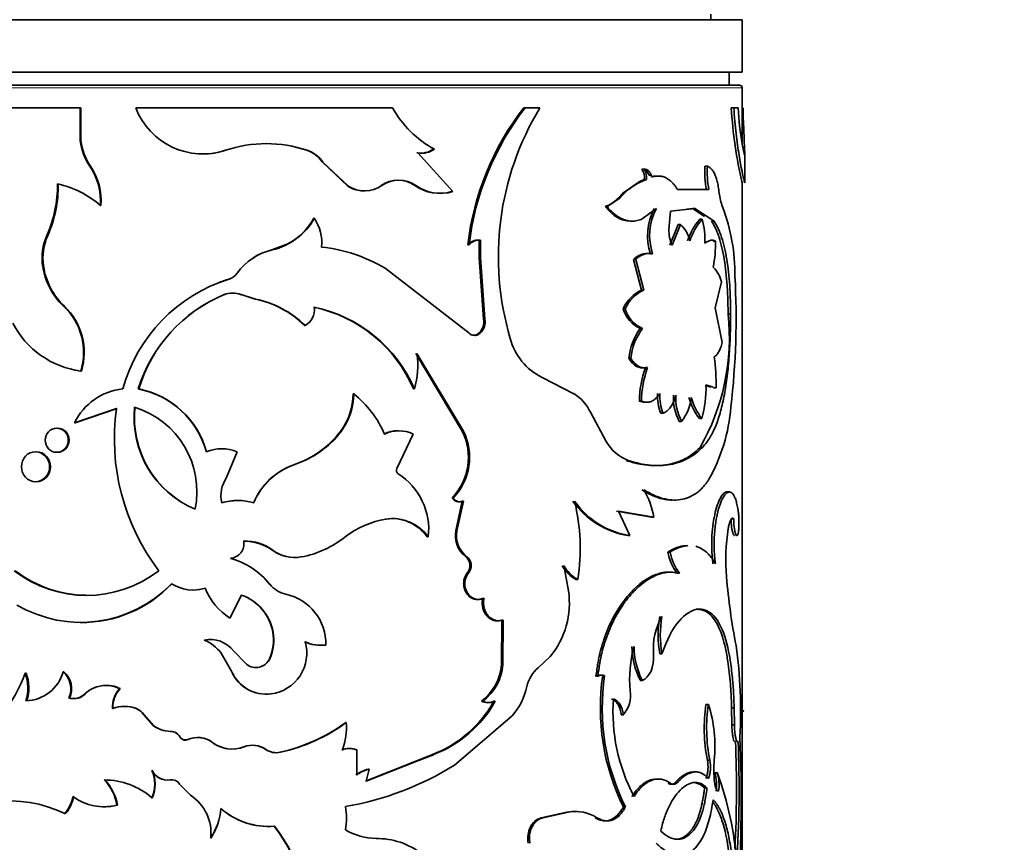
# Model space of a CAD drawing. Units: millimetres. Extents: x 0 to 1500, y 0 to 1216.
# Drawn here: x 927 to 965, y 936 to 967 of the extents above; entities that cross this region are included whole.
import ezdxf
from ezdxf import colors
from ezdxf.entities.mleader import LeaderData, LeaderLine
from ezdxf.math import Vec2, Vec3

# ---------------------------------------------------------------- set-up
doc = ezdxf.new("R2010")
doc.units = ezdxf.units.MM
doc.layers.add('DV4_Défaut', color=7, linetype='Continuous')
doc.layers.add('Défaut', color=7, linetype='Continuous')

# ---------------------------------------------------------------- blocks, each defined once
blk = doc.blocks.new('_DOT')
at = {"color": 0}
blk.add_line((0, 0), (-1, 0), dxfattribs=at)
at = {"color": 0, "const_width": 0.333}
blk.add_lwpolyline([(-0.1665, 0, 1), (0.1665, 0, 1)], format="xyb", close=True, dxfattribs=at)
blk = doc.blocks.new('SE3')
at = {"layer": 'DV4_Défaut', "color": 7, "linetype": 'Continuous', "lineweight": 35}
for p, q in [((953.576, 966.954), (953.576, 967.161)), ((954.776, 966.954), (914.776, 966.954)), ((954.776, 964.954), (954.776, 966.954)), ((954.776, 964.954), (914.776, 964.954)), ((954.276, 964.454), (954.276, 964.954)), ((914.876, 964.454), (954.676, 964.454)), ((954.776, 962.29), (954.776, 964.354)), ((929.527, 963.593), (924.279, 963.593)), ((929.553, 963.593), (929.527, 963.593)), ((929.527, 962.335), (929.527, 963.593)), ((929.553, 962.335), (929.553, 963.593)), ((941.444, 963.593), (931.646, 963.593)), ((946.447, 963.593), (946.506, 963.593)), ((947.065, 963.593), (946.506, 963.593)), ((954.359, 963.593), (954.457, 963.593)), ((954.622, 963.593), (954.457, 963.593)), ((954.824, 963.042), (954.85, 962.447)), ((929.553, 962.335), (929.527, 962.335)), ((935.073, 961.974), (935.075, 961.974)), ((938.165, 961.974), (938.182, 961.974)), ((943.004, 962.015), (943.045, 962.015)), ((954.872, 961.79), (954.781, 962.211)), ((938.766, 961.524), (938.786, 961.524)), ((938.766, 961.524), (939.73, 960.607)), ((938.786, 961.524), (939.754, 960.607)), ((942.37, 961.87), (942.408, 961.87)), ((943.738, 960.397), (942.408, 961.87)), ((954.876, 960.729), (954.876, 961.809)), ((929.918, 961.364), (929.894, 961.364)), ((950.955, 961.253), (951.036, 961.253)), ((953.36, 961.364), (953.453, 961.364)), ((950.846, 960.773), (950.225, 960.338)), ((951.041, 960.852), (950.846, 960.773)), ((951.041, 960.852), (951.122, 960.852)), ((951.225, 961.021), (951.307, 961.021)), ((951.298, 960.966), (951.38, 960.966)), ((954.776, 960.727), (954.776, 960.78)), ((939.73, 960.607), (939.754, 960.607)), ((942.293, 960.625), (942.331, 960.625)), ((943.693, 960.397), (943.738, 960.397)), ((953.511, 960.477), (952.309, 960.477)), ((954.776, 933.152), (954.776, 960.721)), ((950.112, 960.145), (949.623, 959.825)), ((950.225, 960.338), (950.029, 960.138)), ((930.318, 959.868), (930.295, 959.868)), ((949.549, 959.825), (949.623, 959.825)), ((950.926, 959.334), (951.505, 959.75)), ((951.981, 958.951), (952.044, 959.646)), ((952.044, 959.646), (952.968, 959.745)), ((952.671, 959.723), (952.877, 959.745)), ((952.877, 959.745), (952.968, 959.745)), ((952.877, 959.745), (953.339, 959.442)), ((952.968, 959.745), (953.704, 959.264)), ((938.438, 959.381), (938.456, 959.381)), ((953.16, 959.34), (953.252, 959.34)), ((953.61, 959.264), (953.704, 959.264)), ((952.338, 959.141), (952.015, 958.351)), ((952.426, 959.141), (952.102, 958.351)), ((952.338, 959.141), (952.426, 959.141)), ((928.286, 958.725), (928.254, 958.725)), ((944.746, 958.546), (944.747, 957.877)), ((944.796, 958.546), (944.797, 957.877)), ((953.666, 958.507), (953.761, 958.507)), ((937.448, 958.4), (936.839, 958.171)), ((944.313, 958.362), (944.361, 958.362)), ((944.747, 957.877), (944.797, 957.877)), ((944.747, 957.877), (944.913, 955.529)), ((944.797, 957.877), (944.963, 955.529)), ((950.637, 957.8), (950.716, 957.8)), ((950.637, 957.8), (950.941, 956.639)), ((950.716, 957.8), (951.022, 956.639)), ((951.277, 958.016), (951.36, 958.016)), ((928.127, 957.559), (928.094, 957.559)), ((944.348, 955.006), (941.154, 957.469)), ((935.202, 957.059), (935.204, 957.059)), ((950.941, 956.639), (951.022, 956.639)), ((953.744, 955.966), (953.99, 956.949)), ((935.019, 956.464), (935.02, 956.464)), ((935.66, 956.464), (935.664, 956.464)), ((936.206, 956.295), (935.66, 956.464)), ((936.213, 956.295), (935.664, 956.464)), ((936.206, 956.295), (936.213, 956.295)), ((928.921, 956.023), (928.892, 956.023)), ((950.234, 955.925), (950.311, 955.925)), ((954.017, 954.635), (953.744, 955.966)), ((944.913, 955.529), (944.963, 955.529)), ((954.239, 955.715), (954.336, 955.715)), ((938.089, 955.289), (938.106, 955.289)), ((950.889, 955.173), (950.97, 955.173)), ((944.747, 955.006), (944.797, 955.006)), ((944.101, 951.253), (942.33, 954.213)), ((944.148, 951.253), (942.368, 954.213)), ((950.451, 954.035), (950.529, 954.035)), ((951.088, 953.685), (951.169, 953.685)), ((929.572, 953.548), (929.546, 953.548)), ((948.361, 952.686), (947.143, 953.306)), ((931.758, 952.867), (931.743, 952.867)), ((942.239, 952.867), (942.276, 952.867)), ((953.395, 952.994), (953.582, 952.941)), ((953.396, 953.019), (953.675, 952.941)), ((953.685, 952.913), (953.779, 952.913)), ((939.933, 952.681), (939.959, 952.681)), ((929.308, 951.579), (930.913, 952.118)), ((929.335, 951.579), (930.932, 952.118)), ((950.854, 952.405), (950.935, 952.405)), ((949.594, 950.864), (948.987, 951.975)), ((951.67, 951.937), (951.755, 951.937)), ((953.143, 951.738), (953.235, 951.738)), ((929.335, 951.579), (929.308, 951.579)), ((952.379, 951.631), (952.467, 951.631)), ((939.454, 951.246), (939.477, 951.246)), ((942.233, 951.144), (941.605, 949.834)), ((944.101, 951.253), (944.148, 951.253)), ((953.171, 950.638), (953.263, 950.638)), ((935.515, 950.468), (935.106, 949.483)), ((937.698, 949.983), (937.712, 949.983)), ((950.351, 950.138), (950.428, 950.138)), ((954.192, 948.94), (954.289, 948.94)), ((943.71, 948.704), (943.755, 948.704)), ((943.852, 947.457), (944.102, 948.581)), ((943.898, 947.457), (944.148, 948.581)), ((944.102, 948.581), (944.148, 948.581)), ((949.979, 948.21), (951.319, 947.973)), ((950.494, 947.275), (950.055, 948.21)), ((950.055, 948.21), (951.402, 947.973)), ((941.167, 947.904), (941.199, 947.904)), ((951.319, 947.973), (951.402, 947.973)), ((954.361, 947.911), (954.459, 947.911)), ((943.852, 947.457), (943.898, 947.457)), ((950.416, 947.275), (950.494, 947.275)), ((942.763, 947.22), (942.803, 947.22)), ((936.875, 946.706), (936.886, 946.706)), ((951.938, 946.643), (952.024, 946.643)), ((937.942, 946.456), (937.958, 946.456)), ((944.231, 946.465), (944.279, 946.465)), ((948.151, 945.163), (947.972, 946.125)), ((944.299, 945.858), (944.346, 945.858)), ((952.3, 945.834), (952.388, 945.834)), ((948.434, 945.6), (948.503, 945.6)), ((934.29, 945.266), (934.288, 945.266)), ((935.676, 945.002), (935.238, 944.12)), ((944.878, 944.873), (944.929, 944.873)), ((953.023, 944.466), (953.114, 944.466)), ((935.235, 944.12), (935.238, 944.12)), ((945.597, 942.348), (945.608, 944.048)), ((945.608, 944.048), (945.662, 944.048)), ((945.651, 942.348), (945.662, 944.048)), ((936.875, 943.59), (936.886, 943.59)), ((934.259, 943.282), (934.257, 943.282)), ((938.092, 943.217), (938.109, 943.217)), ((938.879, 943.098), (938.899, 943.098)), ((934.9, 942.789), (934.9, 942.789)), ((935.316, 942.068), (934.9, 942.789)), ((935.314, 942.068), (934.9, 942.789)), ((935.372, 942.87), (935.872, 942.361)), ((951.633, 942.757), (951.717, 942.757)), ((935.867, 942.361), (935.872, 942.361)), ((936.75, 942.576), (936.759, 942.576)), ((945.597, 942.348), (945.651, 942.348)), ((947, 942.229), (947.453, 942.653)), ((927.462, 942.026), (927.425, 942.026)), ((928.905, 942.076), (928.875, 942.076)), ((935.314, 942.068), (935.316, 942.068)), ((949.201, 941.905), (949.273, 941.905)), ((949.456, 941.935), (949.53, 941.935)), ((950.881, 941.75), (950.962, 941.75)), ((929.725, 941.234), (929.7, 941.234)), ((931.054, 941.432), (931.035, 941.432)), ((936.797, 941.232), (936.807, 941.232)), ((929.12, 941.076), (929.092, 941.076)), ((944.829, 940.954), (944.879, 940.954)), ((945.305, 940.954), (945.358, 940.954)), ((930.776, 940.673), (930.756, 940.673)), ((931.675, 940.673), (931.66, 940.673)), ((953.394, 940.834), (953.487, 940.834)), ((954.376, 940.705), (954.474, 940.705)), ((954.386, 940.048), (954.376, 940.705)), ((954.484, 940.048), (954.474, 940.705)), ((931.962, 940.432), (931.948, 940.432)), ((931.948, 940.432), (932.304, 940.032)), ((931.962, 940.432), (932.317, 940.032)), ((939.652, 940.142), (939.677, 940.142)), ((943.806, 938.514), (946.007, 940.395)), ((950.167, 940.431), (950.244, 940.431)), ((932.317, 940.032), (932.304, 940.032)), ((932.974, 939.801), (932.965, 939.801)), ((954.386, 940.048), (954.484, 940.048)), ((933.344, 939.587), (933.337, 939.587)), ((933.634, 939.492), (933.628, 939.492)), ((937.15, 939.004), (937.161, 939.004)), ((939.503, 939.104), (939.527, 939.104)), ((940.048, 939.103), (940.075, 939.103)), ((940.075, 939.103), (940.072, 938.138)), ((940.409, 937.904), (942.333, 938.666)), ((940.437, 937.904), (942.371, 938.666)), ((942.333, 938.666), (942.962, 938.916)), ((942.333, 938.666), (942.371, 938.666)), ((942.371, 938.666), (943, 938.914)), ((942.962, 938.915), (943, 938.914)), ((953.448, 938.705), (953.542, 938.705)), ((932.269, 938.316), (932.256, 938.316)), ((940.544, 938.361), (940.437, 937.904)), ((940.515, 938.361), (940.544, 938.361)), ((953.73, 938.227), (953.825, 938.227)), ((932.97, 937.949), (932.961, 937.949)), ((933.735, 937.367), (933.311, 937.794)), ((951.955, 937.827), (952.041, 937.827)), ((953.341, 937.644), (953.434, 937.644)), ((932.269, 937.272), (932.256, 937.272)), ((930.945, 936.99), (930.926, 936.99)), ((948.09, 936.721), (947.105, 936.506)), ((948.157, 936.721), (947.167, 936.506)), ((948.09, 936.721), (948.157, 936.721)), ((950.244, 936.915), (950.321, 936.915)), ((928.968, 936.665), (928.939, 936.665)), ((947.105, 936.506), (947.167, 936.506)), ((949.166, 936.506), (949.238, 936.506)), ((936.922, 936.186), (936.933, 936.186)), ((934.504, 935.734), (934.503, 935.734))]:
    blk.add_line(p, q, dxfattribs=at)
at = {"layer": 'DV4_Défaut', "color": 7, "linetype": 'Continuous', "lineweight": 18}
for p, q in [((954.776, 964.354), (914.776, 964.354)), ((950.035, 960.145), (950.112, 960.145)), ((936.839, 958.171), (936.849, 958.171)), ((935.513, 957.285), (935.517, 957.285)), ((934.569, 939.38), (934.568, 939.38)), ((935.773, 939.212), (935.778, 939.212)), ((936.602, 939.113), (936.611, 939.113)), ((952.237, 937.867), (952.324, 937.867))]:
    blk.add_line(p, q, dxfattribs=at)
at = {"layer": 'DV4_Défaut', "color": 7, "linetype": 'Continuous', "lineweight": 35}
for centre, radius, start, end in [((954.676, 964.354), 0.1, 0, 90), ((934.204, 964.57), 2.738, 200.9073, 288.5475), ((944.869, 965.467), 3.905, 208.6877, 242.1454), ((954.728, 957.164), 10.484, 142.1759, 173.4395), ((954.754, 957.156), 10.463, 142.0324, 173.3828), ((956.411, 957.917), 10.935, 148.7334, 196.6015), ((972.232, 964.718), 17.908, 183.6012, 192.9002), ((964.91, 964.073), 10.299, 182.6703, 190.4149), ((966.781, 963.602), 11.969, 180.0442, 182.6832), ((931.714, 962.606), 2.204, 187.066, 214.3043), ((931.731, 962.599), 2.194, 186.9169, 214.265), ((934.21, 964.558), 2.725, 269.8769, 288.4808), ((936.628, 957.31), 4.916, 71.5784, 108.4216), ((936.619, 957.34), 4.885, 71.5518, 89.9346), ((937.736, 960.774), 1.274, 36.0418, 70.327), ((937.755, 960.771), 1.277, 36.158, 70.4848), ((942.503, 962.75), 0.89, 261.4395, 304.2585), ((942.542, 962.755), 0.895, 261.3859, 304.1884), ((927.964, 960.044), 2.338, 355.6809, 34.3866), ((927.972, 960.042), 2.353, 355.7426, 34.1821), ((950.436, 960.933), 0.61, 352.3843, 31.6675), ((950.521, 960.933), 0.607, 352.3226, 31.8461), ((956.503, 961.124), 3.153, 175.6406, 191.8443), ((956.563, 961.123), 3.12, 175.5726, 191.9496), ((941.648, 959.689), 1.137, 55.4168, 124.5832), ((941.682, 959.692), 1.137, 55.1956, 124.8044), ((951.954, 958.588), 2.412, 110.1796, 139.795), ((924.071, 960.607), 4.587, 335.7741, 1.0316), ((924.106, 960.602), 4.582, 335.8191, 1.0989), ((927.909, 957.156), 3.612, 48.6438, 78.042), ((940.352, 961.571), 1.148, 237.1463, 270.9634), ((940.38, 961.565), 1.144, 236.8366, 304.7996), ((943.228, 961.953), 1.624, 234.8474, 286.6249), ((943.269, 961.954), 1.626, 234.7996, 286.7632), ((949.195, 960.892), 1.125, 288.3293, 318.341), ((955.736, 960.51), 1.842, 185.2491, 202.3492), ((953.423, 958.711), 2.255, 152.5487, 197.935), ((953.464, 958.713), 2.217, 152.1076, 198.3287), ((947.191, 957.229), 7.311, 359.5124, 20.6661), ((936.305, 960.566), 2.456, 282.8074, 331.1622), ((936.285, 960.564), 2.457, 298.2463, 331.2067), ((937.026, 958.432), 1.717, 354.8186, 33.5766), ((955.041, 957.737), 2.472, 139.574, 161.7051), ((955.101, 957.749), 2.44, 139.2923, 161.7423), ((950.67, 958.598), 2.686, 356.2499, 16.0487), ((953.492, 958.941), 1.511, 179.6331, 203.0192), ((951.641, 958.277), 1.167, 11.6666, 47.7591), ((930.175, 957.867), 2.104, 155.9225, 188.4273), ((930.208, 957.868), 2.104, 155.9646, 188.4621), ((944.699, 958.055), 0.492, 84.5356, 141.5607), ((944.747, 958.055), 0.493, 84.3331, 141.5576), ((948.534, 958.453), 5.227, 349.6185, 0.599), ((937.348, 955.973), 2.256, 103.0425, 144.4344), ((937.353, 955.967), 2.26, 102.8811, 144.3322), ((938.144, 952.475), 5.832, 58.9177, 84.1717), ((951.141, 957.362), 0.668, 78.2338, 139.0173), ((951.221, 957.364), 0.667, 77.9555, 139.1229), ((930.697, 957.936), 2.63, 188.2504, 226.6657), ((930.738, 957.935), 2.638, 188.2142, 226.4684), ((952.777, 956.639), 1.252, 14.3056, 44.1199), ((937.002, 951.269), 6.062, 107.2491, 164.7151), ((937.016, 951.282), 6.055, 107.4318, 111.7012), ((934.998, 957.666), 0.64, 288.5337, 323.5447), ((935.001, 957.668), 0.642, 288.3944, 323.4122), ((924.729, 955.59), 29.815, 353.4252, 3.0319), ((951.59, 955.289), 1.498, 115.6582, 154.8809), ((951.657, 955.297), 1.485, 115.2824, 154.9709), ((937.182, 951.203), 5.688, 112.339, 162.9845), ((937.178, 951.231), 5.661, 112.4144, 163.1936), ((935.34, 955.664), 0.862, 68.1847, 111.8151), ((935.342, 955.652), 0.873, 68.3733, 111.6267), ((935.437, 952.589), 3.784, 45.5073, 78.277), ((935.428, 952.533), 3.843, 45.8176, 78.2045), ((927.244, 954.263), 2.411, 342.7315, 46.881), ((927.251, 954.261), 2.428, 342.9238, 46.5478), ((937.792, 955.883), 0.672, 297.871, 8.6611), ((937.351, 950.784), 5.313, 23.0921, 78.1977), ((937.36, 950.743), 5.355, 23.3781, 78.1918), ((951.397, 956.278), 1.216, 196.8771, 245.308), ((951.468, 956.274), 1.208, 196.8031, 245.6651), ((944.297, 955.436), 0.623, 316.3305, 8.5871), ((944.353, 955.435), 0.618, 316.0122, 8.7408), ((945.906, 954.817), 8.382, 330.0961, 6.151), ((930.018, 956.964), 3.449, 207.3262, 262.1337), ((952.857, 953.762), 2.421, 144.3625, 173.5459), ((952.908, 953.769), 2.394, 144.0824, 173.634), ((944.524, 955.226), 0.314, 248.3726, 315.3361), ((948.176, 955.384), 2.32, 194.7572, 243.5684), ((939.216, 953.753), 3.185, 343.8547, 8.2925), ((946.699, 953.107), 7.083, 358.431, 7.9568), ((954.795, 952.347), 3.941, 160.1639, 179.1661), ((954.861, 952.347), 3.926, 160.0749, 179.154), ((931.4, 950.548), 2.332, 96.0511, 153.7588), ((931.107, 949.573), 3.355, 15.465, 79.0707), ((931.124, 949.592), 3.336, 15.2136, 79.0372), ((949.343, 952.879), 4.056, 343.6598, 1.9818), ((937.571, 952.673), 2.362, 322.8494, 0.1946), ((937.587, 952.679), 2.371, 322.8293, 0.0426), ((937.475, 949.562), 3.987, 23.3674, 51.4617), ((947.508, 951.305), 1.624, 24.3935, 58.3214), ((953.477, 952.606), 1.927, 177.456, 200.3127), ((953.546, 952.605), 1.912, 177.4058, 200.4503), ((954.044, 952.519), 1.888, 176.6916, 208.0501), ((954.109, 952.516), 1.865, 176.5559, 208.3056), ((951.051, 952.731), 1.793, 322.1599, 353.9633), ((954.989, 953.155), 2.327, 195.2678, 217.5134), ((955.088, 953.164), 2.338, 195.4236, 217.5855), ((939.115, 950.951), 8.285, 171.9043, 217.2788), ((935.363, 951.775), 3.783, 174.0566, 247.4508), ((935.374, 951.768), 3.779, 173.9435, 247.313), ((930.61, 948.947), 3.369, 348.6085, 72.8989), ((947.589, 952.728), 6.781, 330.5403, 355.3325), ((936.529, 953.459), 3.667, 288.5846, 322.8951), ((936.526, 953.504), 3.716, 288.6247, 322.5843), ((941.649, 950.037), 1.234, 89.8649, 116.2673), ((941.684, 950.015), 1.255, 64.058, 115.942), ((942.082, 950.258), 2.25, 316.335, 26.2418), ((942.14, 950.258), 2.24, 316.1092, 26.382), ((951.018, 951.657), 1.63, 209.111, 248.795), ((934.928, 949.034), 1.55, 67.7337, 112.2663), ((938.569, 947.482), 2.648, 109.2069, 156.7333), ((938.549, 947.507), 2.613, 108.6616, 156.9936), ((936.095, 948.805), 1.199, 145.5415, 193.3481), ((941.734, 949.756), 0.15, 148.891, 237.2507), ((940.318, 947.514), 2.502, 353.2605, 57.7595), ((948.485, 947.52), 2.952, 8.816, 30.5717), ((935.532, 946.2), 2.406, 89.9917, 104.5511), ((935.536, 946.314), 2.296, 74.6621, 105.3379), ((943.987, 948.9), 0.338, 215.2464, 289.8383), ((944.034, 948.906), 0.344, 215.8684, 289.3795), ((950.964, 950.492), 3.264, 215.7661, 260.3338), ((941.023, 946.795), 7.575, 350.9248, 13.6661), ((950.977, 950.408), 3.171, 215.1128, 261.2434), ((941.817, 944.357), 3.601, 99.8907, 127.3298), ((941.415, 946.279), 1.644, 34.9134, 98.6783), ((941.439, 946.246), 1.676, 35.5528, 98.2455), ((956.262, 947.846), 1.902, 178.0405, 196.2588), ((956.33, 947.843), 1.873, 177.9298, 196.4402), ((944.848, 947.269), 1.013, 169.2875, 232.5042), ((944.897, 947.271), 1.016, 169.4589, 232.5235), ((962.12, 946.34), 7.965, 171.2731, 184.632), ((935.207, 946.967), 0.564, 274.8468, 9.3831), ((935.793, 945.222), 1.837, 53.8881, 91.0573), ((935.818, 945.271), 1.788, 53.3535, 91.7557), ((937.248, 950.232), 3.842, 280.6439, 308.3744), ((937.698, 947.818), 1.383, 233.4895, 280.1569), ((937.715, 947.838), 1.403, 233.7861, 279.9869), ((953.891, 947.031), 1.991, 191.2426, 216.9735), ((953.984, 947.038), 1.999, 191.3928, 217.0367), ((934.471, 943.579), 2.932, 38.7035, 74.505), ((943.965, 946.128), 0.43, 321.064, 51.6276), ((944.012, 946.128), 0.43, 321.103, 51.6559), ((949.191, 946.891), 1.497, 210.816, 239.6225), ((949.256, 946.894), 1.498, 210.9305, 239.7938), ((929.766, 949.478), 4.491, 232.1195, 307.8805), ((929.79, 949.468), 4.475, 232.1829, 269.3494), ((929.547, 948.769), 4.808, 239.5764, 316.1418), ((929.578, 948.699), 4.744, 269.4, 316.5674), ((933.832, 946.697), 1.502, 237.0147, 287.6728), ((937.617, 946.118), 1.11, 219.4404, 257.036), ((978.672, 947.737), 24.576, 184.764, 190.9344), ((933.835, 946.673), 1.478, 270.4557, 287.9397), ((936.668, 946.273), 2.585, 202.9247, 236.395), ((936.65, 946.25), 2.557, 202.6297, 236.4093), ((935.074, 943.273), 1.829, 9.9911, 70.9279), ((935.064, 943.253), 1.852, 10.4843, 70.7171), ((936.954, 943.135), 1.945, 358.8987, 77.728), ((944.985, 944.691), 3.201, 320.4547, 8.4827), ((953.795, 942.976), 2.406, 149.7314, 185.2424), ((955.701, 943.473), 4.131, 170.0162, 189.9838), ((955.808, 943.473), 4.154, 170.0709, 189.9291), ((935.104, 943.295), 1.796, 336.3992, 9.48), ((935.213, 943.283), 1.7, 335.4046, 10.4047), ((934.488, 942.194), 1.113, 37.4192, 102.0098), ((933.687, 941.874), 1.52, 37.0384, 67.9859), ((933.692, 941.884), 1.51, 36.8435, 67.9047), ((936.6, 942.787), 1.569, 277.5779, 15.9115), ((938.695, 944.534), 1.448, 245.4227, 277.3065), ((938.715, 944.55), 1.464, 245.5708, 277.243), ((955.033, 941.819), 4.548, 164.4237, 185.9201), ((953.719, 943.11), 3.147, 181.2629, 205.6041), ((953.676, 943.084), 3.024, 180.823, 206.1735), ((936.991, 940.588), 17.727, 356.7897, 8.0679), ((936.224, 942.813), 0.576, 231.6257, 335.6827), ((936.231, 942.819), 0.582, 231.9264, 335.2512), ((943.692, 942.49), 1.91, 306.4943, 355.7396), ((943.737, 942.498), 1.921, 306.4849, 355.507), ((922.921, 943.557), 4.757, 298.4287, 341.2328), ((925.931, 941.458), 1.599, 342.1315, 20.8438), ((927.416, 942.481), 1.514, 271.3697, 344.4939), ((925.968, 941.458), 1.598, 342.1211, 20.8394), ((928.301, 941.428), 0.866, 336.0414, 48.4404), ((928.333, 941.429), 0.863, 335.8477, 48.516), ((936.616, 942.644), 1.424, 203.8686, 277.3153), ((936.631, 942.664), 1.443, 204.4015, 277.0265), ((947.854, 941.222), 1.321, 130.3198, 167.0832), ((949.358, 941.661), 0.291, 70.3041, 122.8224), ((949.431, 941.66), 0.292, 70.2959, 122.7662), ((957.986, 940.701), 8.618, 171.7723, 206.06), ((957.975, 940.694), 8.536, 171.6445, 206.2755), ((929.255, 941.696), 0.641, 255.2892, 313.9455), ((929.284, 941.685), 0.631, 254.9936, 314.3804), ((930.509, 940.378), 1.178, 63.4707, 133.3959), ((930.528, 940.399), 1.159, 63.0626, 96.5445), ((931.756, 940.737), 1.002, 136.0072, 183.6222), ((931.774, 940.739), 1, 136.0619, 183.7522), ((944.004, 942.096), 2.628, 319.6774, 347.2703), ((949.365, 941.182), 1.156, 319.4625, 8.36), ((941.276, 943.221), 4.624, 291.3853, 330.6417), ((941.343, 943.214), 4.608, 291.0769, 330.6307), ((945.067, 941.432), 0.535, 243.5109, 296.489), ((945.118, 941.441), 0.543, 243.7857, 296.2143), ((956.708, 940.545), 6.86, 175.8581, 208.0049), ((931.208, 939.487), 1.269, 69.1459, 110.8541), ((931.225, 939.505), 1.252, 68.9585, 111.0415), ((931.414, 940.086), 0.636, 32.9834, 67.338), ((931.43, 940.089), 0.633, 32.8017, 67.2385), ((959.688, 939.929), 6.358, 171.8205, 191.1039), ((959.647, 939.927), 6.226, 171.621, 191.3178), ((948.614, 939.245), 5.125, 353.9468, 18.0579), ((935.69, 945.536), 6.693, 282.5972, 306.3026), ((935.711, 945.558), 6.712, 282.475, 306.2098), ((937.328, 939.951), 2.356, 338.9269, 4.6599), ((932.981, 940.905), 1.104, 232.2081, 269.1721), ((932.989, 940.893), 1.093, 231.9962, 269.205), ((932.965, 939.369), 0.431, 30.3617, 89.9595), ((932.975, 939.374), 0.426, 29.9823, 90.0925), ((933.537, 939.707), 0.233, 210.8288, 292.8522), ((934.001, 938.623), 0.946, 53.1362, 113.2377), ((934.006, 938.641), 0.929, 52.6761, 113.6302), ((935.325, 940.394), 1.265, 233.2563, 290.9661), ((935.321, 940.37), 1.243, 232.8149, 262.0649), ((910.183, 937.592), 44.377, 357.0913, 2.3541), ((911.121, 937.585), 43.539, 356.2751, 2.4088), ((905.778, 937.285), 48.966, 355.6555, 2.7047), ((935.321, 940.37), 1.243, 276.2356, 291.3296), ((936.094, 938.385), 0.887, 55.0905, 111.2383), ((936.1, 938.37), 0.902, 55.4788, 110.9174), ((937.002, 939.696), 0.707, 235.557, 282.0632), ((937.013, 939.705), 0.717, 235.8156, 281.9134), ((939.774, 938.365), 0.787, 69.6263, 110.156), ((939.799, 938.355), 0.796, 69.7796, 110.004), ((952.226, 938.446), 1.25, 339.2016, 11.9521), ((952.352, 938.444), 1.218, 338.739, 12.3717), ((958.502, 938.349), 4.804, 175.7504, 185.7568), ((931.117, 937.794), 1.253, 335.3793, 24.6207), ((932.853, 938.601), 0.661, 205.5898, 279.3984), ((932.86, 938.593), 0.653, 205.125, 279.6288), ((931.133, 937.794), 1.25, 335.3277, 24.6723), ((937.659, 948.424), 11.661, 279.7863, 301.812), ((940.781, 937.199), 1.193, 102.8682, 128.0426), ((940.81, 937.189), 1.202, 102.8053, 127.8842), ((952.212, 937.757), 1.589, 351.3231, 17.2181), ((941.996, 933.88), 12.603, 3.9873, 20.1802), ((952.316, 937.757), 1.58, 351.2714, 17.3129), ((930.459, 935.224), 2.725, 48.7212, 90.2784), ((929.169, 936.709), 1.779, 9.0761, 44.1792), ((929.101, 936.669), 1.872, 9.8738, 43.1529), ((933.022, 937.614), 0.34, 31.8601, 100.3926), ((952.163, 937.984), 0.199, 231.9356, 323.9576), ((926.871, 932.472), 4.676, 63.7487, 131.7528), ((927.851, 937.582), 1.422, 319.8535, 349.129), ((927.878, 937.58), 1.423, 319.9836, 349.2207), ((930.436, 938.955), 2.026, 234.1059, 284.0082), ((932.8, 935.931), 1.714, 353.4082, 56.9264), ((930.454, 938.92), 1.992, 269.669, 284.2753), ((932.629, 937.004), 2.263, 325.8709, 356.42), ((936.7, 938.914), 2.737, 228.5299, 274.6584), ((936.697, 938.901), 2.725, 228.4017, 274.9575), ((937.498, 936.492), 2.188, 348.3854, 11.6146), ((948.362, 935.284), 1.463, 85.3152, 100.7118), ((948.429, 935.266), 1.481, 56.8698, 100.5953), ((932.645, 936.995), 2.247, 325.8502, 341.2317), ((931.982, 932.335), 6.264, 353.6692, 37.9424), ((932.001, 932.328), 6.262, 353.7279, 38.0338), ((940.826, 937.991), 2.273, 238.6091, 269.7196), ((940.818, 932.819), 2.899, 53.2459, 90.0663)]:
    blk.add_arc(centre, radius, start, end, dxfattribs=at)
for points, knots in [([(954.457, 963.593), (954.469, 963.423), (954.494, 963.083), (954.561, 962.451), (954.7, 961.481), (954.85, 960.8), (954.875, 960.712), (954.875, 960.726)], [0, 0, 0, 0, 0.101359, 0.2027692, 0.4053332, 0.8076046, 1, 1, 1, 1]), ([(954.85, 962.447), (954.852, 962.408), (954.855, 962.332), (954.859, 962.228), (954.863, 962.135), (954.867, 962.053), (954.87, 961.982), (954.873, 961.921), (954.875, 961.872), (954.876, 961.833), (954.876, 961.806), (954.876, 961.789), (954.874, 961.783), (954.873, 961.788), (954.872, 961.79)], [0, 0, 0, 0, 0.088684, 0.174474, 0.257881, 0.339462, 0.41981, 0.499549, 0.579315, 0.659743, 0.741454, 0.825039, 0.911052, 1, 1, 1, 1]), ([(951.307, 961.021), (951.298, 961.042), (951.279, 961.084), (951.246, 961.138), (951.21, 961.181), (951.171, 961.215), (951.129, 961.238), (951.084, 961.252), (951.052, 961.253), (951.036, 961.253)], [0, 0, 0, 0, 0.149824, 0.292614, 0.431042, 0.568041, 0.70663, 0.849731, 1, 1, 1, 1]), ([(953.901, 960.342), (953.896, 960.383), (953.885, 960.464), (953.867, 960.579), (953.846, 960.687), (953.822, 960.787), (953.796, 960.88), (953.768, 960.966), (953.724, 961.079), (953.657, 961.203), (953.562, 961.313), (953.49, 961.347), (953.453, 961.364)], [0, 0, 0, 0, 0.075776, 0.149417, 0.221301, 0.29183, 0.361434, 0.430557, 0.499653, 0.660913, 0.825907, 1, 1, 1, 1]), ([(951.38, 960.966), (951.373, 960.964), (951.359, 960.962), (951.34, 960.97), (951.322, 960.989), (951.313, 961.007), (951.307, 961.021)], [0, 0, 0, 0, 0.262688, 0.502965, 0.741664, 1, 1, 1, 1]), ([(952.309, 960.477), (952.288, 960.51), (952.246, 960.576), (952.18, 960.663), (952.112, 960.741), (952.043, 960.808), (951.971, 960.865), (951.897, 960.911), (951.802, 960.956), (951.683, 960.988), (951.535, 960.995), (951.433, 960.976), (951.38, 960.966)], [0, 0, 0, 0, 0.086204, 0.170299, 0.252613, 0.333499, 0.413325, 0.492476, 0.571346, 0.707508, 0.849767, 1, 1, 1, 1]), ([(949.623, 959.825), (949.654, 959.788), (949.716, 959.716), (949.812, 959.619), (949.909, 959.534), (950.007, 959.461), (950.106, 959.399), (950.206, 959.35), (950.307, 959.312), (950.409, 959.286), (950.511, 959.271), (950.614, 959.269), (950.718, 959.278), (950.823, 959.299), (950.891, 959.322), (950.926, 959.334)], [0, 0, 0, 0, 0.081132, 0.160183, 0.237492, 0.313421, 0.388351, 0.462682, 0.53682, 0.611176, 0.686156, 0.762158, 0.839562, 0.918731, 1, 1, 1, 1]), ([(953.61, 959.264), (953.68, 959.155), (953.731, 959.063), (953.769, 958.98), (953.777, 958.964), (953.788, 958.938), (953.794, 958.925), (953.811, 958.885), (953.822, 958.857), (953.855, 958.773), (953.876, 958.713), (953.979, 958.398), (954.041, 958.123), (954.143, 957.493), (954.179, 957.159), (954.215, 956.626), (954.225, 956.443), (954.231, 956.242), (954.231, 956.231), (954.232, 956.195), (954.233, 956.176), (954.234, 956.118), (954.235, 956.075), (954.237, 955.938), (954.238, 955.833), (954.239, 955.715)], [0, 0, 0, 0, 0.125, 0.125, 0.140625, 0.140625, 0.15625, 0.15625, 0.1875, 0.1875, 0.25, 0.25, 0.5, 0.5, 0.75, 0.75, 0.875, 0.875, 0.890625, 0.890625, 0.90625, 0.90625, 0.9375, 0.9375, 1, 1, 1, 1]), ([(953.704, 959.264), (953.735, 959.215), (953.789, 959.129), (953.864, 958.986), (953.93, 958.83), (954.014, 958.594), (954.106, 958.263), (954.192, 957.815), (954.258, 957.327), (954.296, 956.892), (954.317, 956.536), (954.328, 956.277), (954.334, 956.003), (954.336, 955.82), (954.336, 955.715)], [0, 0, 0, 0, 0.071506, 0.125265, 0.187206, 0.25052, 0.375421, 0.500566, 0.625581, 0.750306, 0.813396, 0.875201, 0.92873, 1, 1, 1, 1]), ([(953.761, 958.507), (953.744, 958.514), (953.71, 958.527), (953.66, 958.538), (953.61, 958.541), (953.545, 958.533), (953.459, 958.5), (953.388, 958.449), (953.35, 958.422)], [0, 0, 0, 0, 0.133687, 0.261369, 0.383388, 0.500137, 0.738729, 1, 1, 1, 1]), ([(954.336, 955.715), (954.335, 955.562), (954.333, 955.292), (954.323, 954.888), (954.306, 954.506), (954.273, 953.983), (954.212, 953.349), (954.105, 952.643), (953.961, 952.002), (953.806, 951.537), (953.66, 951.212), (953.545, 951.001), (953.414, 950.811), (953.318, 950.7), (953.263, 950.638)], [0, 0, 0, 0, 0.070529, 0.124787, 0.187046, 0.249664, 0.374361, 0.499389, 0.624464, 0.749447, 0.812202, 0.874715, 0.929168, 1, 1, 1, 1]), ([(944.797, 955.006), (944.78, 954.991), (944.747, 954.963), (944.691, 954.933), (944.633, 954.914), (944.554, 954.907), (944.451, 954.926), (944.383, 954.979), (944.348, 955.006)], [0, 0, 0, 0, 0.131459, 0.256328, 0.378196, 0.500913, 0.74447, 1, 1, 1, 1]), ([(953.714, 954.087), (953.73, 954.099), (953.762, 954.123), (953.806, 954.169), (953.847, 954.223), (953.897, 954.305), (953.957, 954.436), (953.996, 954.567), (954.017, 954.635)], [0, 0, 0, 0, 0.132807, 0.260078, 0.382411, 0.50048, 0.740494, 1, 1, 1, 1]), ([(950.529, 954.035), (950.548, 954.007), (950.584, 953.952), (950.643, 953.88), (950.703, 953.818), (950.765, 953.767), (950.829, 953.727), (950.894, 953.697), (950.961, 953.677), (951.029, 953.669), (951.099, 953.67), (951.146, 953.68), (951.169, 953.685)], [0, 0, 0, 0, 0.105207, 0.206952, 0.30603, 0.403299, 0.499663, 0.596056, 0.693409, 0.792625, 0.894559, 1, 1, 1, 1]), ([(950.935, 952.405), (950.962, 952.395), (951.014, 952.375), (951.093, 952.361), (951.169, 952.359), (951.243, 952.369), (951.314, 952.391), (951.383, 952.426), (951.45, 952.474), (951.515, 952.534), (951.578, 952.606), (951.616, 952.663), (951.636, 952.692)], [0, 0, 0, 0, 0.105619, 0.207604, 0.306771, 0.404008, 0.500253, 0.596478, 0.69365, 0.792714, 0.894557, 1, 1, 1, 1]), ([(951.755, 951.937), (951.777, 951.946), (951.821, 951.964), (951.883, 952.003), (951.942, 952.05), (951.997, 952.106), (952.048, 952.171), (952.095, 952.244), (952.139, 952.327), (952.179, 952.419), (952.215, 952.519), (952.236, 952.591), (952.247, 952.628)], [0, 0, 0, 0, 0.104929, 0.206707, 0.306046, 0.40371, 0.500506, 0.597259, 0.694797, 0.793929, 0.895424, 1, 1, 1, 1]), ([(929.073, 950.911), (929.073, 951.032), (928.976, 951.273), (928.63, 951.421), (928.286, 951.273), (928.144, 950.911), (928.286, 950.55), (928.63, 950.401), (928.976, 950.55), (929.073, 950.791), (929.073, 950.911)], [0, 0, 0, 0, 0.12478, 0.25, 0.37522, 0.5, 0.62478, 0.75, 0.87522, 1, 1, 1, 1]), ([(929.101, 950.911), (929.101, 951.166), (928.903, 951.372), (928.661, 951.372), (928.661, 951.372), (928.661, 951.372)], [0, 0, 0, 0, 0.999604, 0.999604, 1, 1, 1, 1]), ([(953.171, 950.638), (953.057, 950.527), (952.966, 950.448), (952.896, 950.393), (952.881, 950.382), (952.858, 950.365), (952.847, 950.357), (952.812, 950.332), (952.788, 950.316), (952.714, 950.268), (952.663, 950.238), (952.5, 950.152), (952.397, 950.107), (952.175, 950.031), (952.06, 950.001), (951.705, 949.939), (951.452, 949.931), (951.048, 949.969), (950.906, 949.992), (950.758, 950.025), (950.75, 950.027), (950.724, 950.033), (950.711, 950.037), (950.667, 950.048), (950.635, 950.057), (950.529, 950.086), (950.447, 950.109), (950.351, 950.138)], [0, 0, 0, 0, 0.125, 0.125, 0.140625, 0.140625, 0.15625, 0.15625, 0.1875, 0.1875, 0.25, 0.25, 0.375, 0.375, 0.5, 0.5, 0.75, 0.75, 0.875, 0.875, 0.890625, 0.890625, 0.90625, 0.90625, 0.9375, 0.9375, 1, 1, 1, 1]), ([(953.263, 950.638), (953.213, 950.59), (953.125, 950.507), (952.941, 950.352), (952.603, 950.139), (952.043, 949.945), (951.405, 949.928), (950.936, 949.998), (950.656, 950.071), (950.512, 950.113), (950.428, 950.138)], [0, 0, 0, 0, 0.072915, 0.125009, 0.250034, 0.499936, 0.74987, 0.874935, 0.92702, 1, 1, 1, 1]), ([(928.36, 949.898), (928.36, 950.047), (928.242, 950.346), (927.819, 950.53), (927.4, 950.346), (927.227, 949.898), (927.4, 949.451), (927.819, 949.267), (928.242, 949.451), (928.36, 949.749), (928.36, 949.898)], [0, 0, 0, 0, 0.12478, 0.25, 0.37522, 0.5, 0.62478, 0.75, 0.87522, 1, 1, 1, 1]), ([(928.392, 949.898), (928.392, 950.056), (928.339, 950.19), (928.129, 950.413), (928.002, 950.469), (927.854, 950.469), (927.854, 950.469), (927.854, 950.469)], [0, 0, 0, 0, 0.49984, 0.49984, 0.99968, 0.99968, 1, 1, 1, 1]), ([(927.854, 949.328), (928.002, 949.328), (928.129, 949.383), (928.34, 949.607), (928.392, 949.741), (928.392, 949.898)], [0, 0, 0, 0, 0.5, 0.5, 1, 1, 1, 1]), ([(951.026, 949.022), (951.097, 948.98), (951.22, 948.908), (951.4, 948.814), (951.571, 948.745), (951.809, 948.669), (952.099, 948.619), (952.428, 948.631), (952.735, 948.715), (952.97, 948.845), (953.145, 948.982), (953.263, 949.094), (953.379, 949.234), (953.451, 949.335), (953.493, 949.393)], [0, 0, 0, 0, 0.07202, 0.12498, 0.186287, 0.250048, 0.375006, 0.500073, 0.625086, 0.75006, 0.813753, 0.875081, 0.927992, 1, 1, 1, 1]), ([(950.946, 949.022), (951.106, 948.926), (951.225, 948.86), (951.319, 948.816), (951.338, 948.808), (951.367, 948.795), (951.382, 948.789), (951.426, 948.771), (951.455, 948.759), (951.545, 948.727), (951.605, 948.707), (951.787, 948.658), (951.898, 948.639), (952.047, 948.628), (952.084, 948.627), (952.12, 948.627)], [0, 0, 0, 0, 0.30004, 0.30004, 0.337545, 0.337545, 0.37505, 0.37505, 0.45006, 0.45006, 0.600079, 0.600079, 0.900119, 0.900119, 1, 1, 1, 1]), ([(954.192, 948.94), (954.14, 948.932), (954.113, 948.921), (954.029, 948.842), (953.986, 948.781), (953.862, 948.553), (953.788, 948.339), (953.668, 947.785), (953.63, 947.484), (953.612, 946.995), (953.613, 946.83), (953.624, 946.585), (953.628, 946.526), (953.641, 946.376), (953.65, 946.291), (953.661, 946.196)], [0, 0, 0, 0, 0.125, 0.125, 0.25, 0.25, 0.5, 0.5, 0.75, 0.75, 0.875, 0.875, 0.9375, 0.9375, 1, 1, 1, 1]), ([(954.289, 948.94), (954.271, 948.936), (954.24, 948.93), (954.19, 948.905), (954.142, 948.858), (954.058, 948.749), (953.941, 948.517), (953.818, 948.084), (953.733, 947.573), (953.707, 947.132), (953.708, 946.806), (953.716, 946.605), (953.732, 946.401), (953.747, 946.27), (953.755, 946.196)], [0, 0, 0, 0, 0.05639, 0.099716, 0.150256, 0.201198, 0.350983, 0.500775, 0.643244, 0.785522, 0.839415, 0.893499, 0.940254, 1, 1, 1, 1]), ([(954.638, 948.117), (954.632, 948.159), (954.62, 948.244), (954.6, 948.36), (954.578, 948.465), (954.555, 948.56), (954.53, 948.645), (954.503, 948.719), (954.468, 948.798), (954.421, 948.87), (954.359, 948.924), (954.313, 948.935), (954.289, 948.94)], [0, 0, 0, 0, 0.086198, 0.170264, 0.252538, 0.333382, 0.413178, 0.492321, 0.571219, 0.707404, 0.849687, 1, 1, 1, 1]), ([(954.534, 947.313), (954.539, 947.305), (954.547, 947.288), (954.559, 947.273), (954.572, 947.266), (954.583, 947.269), (954.6, 947.288), (954.621, 947.343), (954.641, 947.465), (954.654, 947.621), (954.657, 947.794), (954.653, 947.969), (954.643, 948.066), (954.638, 948.117)], [0, 0, 0, 0, 0.053795, 0.105018, 0.154404, 0.202774, 0.250998, 0.376199, 0.501299, 0.626003, 0.750881, 0.870791, 1, 1, 1, 1]), ([(954.247, 947.548), (954.251, 947.574), (954.26, 947.623), (954.276, 947.691), (954.292, 947.75), (954.309, 947.802), (954.326, 947.845), (954.351, 947.893), (954.383, 947.931), (954.422, 947.942), (954.446, 947.922), (954.459, 947.911)], [0, 0, 0, 0, 0.088132, 0.173282, 0.256198, 0.337691, 0.418614, 0.49984, 0.661841, 0.82636, 1, 1, 1, 1]), ([(952.62, 946.89), (952.563, 946.887), (952.504, 946.878), (952.362, 946.846), (952.276, 946.818), (952.184, 946.778), (952.179, 946.775), (952.163, 946.767), (952.154, 946.763), (952.127, 946.75), (952.108, 946.739), (952.044, 946.705), (951.995, 946.676), (951.938, 946.643)], [0, 0, 0, 0, 0.265964, 0.265964, 0.632982, 0.632982, 0.678859, 0.678859, 0.724736, 0.724736, 0.816491, 0.816491, 1, 1, 1, 1]), ([(952.71, 946.89), (952.652, 946.887), (952.551, 946.872), (952.408, 946.832), (952.287, 946.787), (952.16, 946.722), (952.074, 946.672), (952.024, 946.643)], [0, 0, 0, 0, 0.266403, 0.4533, 0.633319, 0.788616, 1, 1, 1, 1]), ([(953.755, 946.196), (953.726, 946.246), (953.674, 946.331), (953.592, 946.45), (953.51, 946.547), (953.387, 946.668), (953.222, 946.787), (953.079, 946.844), (953.005, 946.863)], [0, 0, 0, 0, 0.143977, 0.249864, 0.372429, 0.499935, 0.749825, 1, 1, 1, 1]), ([(944.878, 944.873), (944.819, 944.855), (944.704, 944.819), (944.523, 944.849), (944.362, 944.94), (944.237, 945.093), (944.158, 945.281), (944.147, 945.447), (944.163, 945.567), (944.183, 945.644), (944.212, 945.718), (944.251, 945.79), (944.282, 945.835), (944.299, 945.858)], [0, 0, 0, 0, 0.129243, 0.249592, 0.374492, 0.499478, 0.624331, 0.749302, 0.797442, 0.845722, 0.895032, 0.946208, 1, 1, 1, 1]), ([(944.929, 944.873), (944.805, 944.824), (944.688, 944.819), (944.466, 944.898), (944.362, 944.981), (944.221, 945.217), (944.191, 945.347), (944.211, 945.631), (944.255, 945.739), (944.346, 945.858)], [0, 0, 0, 0, 0.25, 0.25, 0.5, 0.5, 0.75, 0.75, 1, 1, 1, 1]), ([(952.3, 945.834), (952.12, 945.874), (951.966, 945.887), (951.83, 945.872), (951.805, 945.868), (951.765, 945.862), (951.745, 945.859), (951.685, 945.847), (951.645, 945.837), (951.524, 945.802), (951.442, 945.772), (951.033, 945.584), (950.703, 945.321), (950.088, 944.585), (949.823, 944.137), (949.507, 943.345), (949.421, 943.075), (949.342, 942.751), (949.337, 942.731), (949.324, 942.672), (949.318, 942.641), (949.298, 942.545), (949.286, 942.477), (949.248, 942.256), (949.224, 942.09), (949.201, 941.905)], [0, 0, 0, 0, 0.125, 0.125, 0.140625, 0.140625, 0.15625, 0.15625, 0.1875, 0.1875, 0.25, 0.25, 0.5, 0.5, 0.75, 0.75, 0.875, 0.875, 0.890625, 0.890625, 0.90625, 0.90625, 0.9375, 0.9375, 1, 1, 1, 1]), ([(952.388, 945.834), (952.345, 945.843), (952.262, 945.86), (952.142, 945.874), (952.033, 945.88), (951.91, 945.874), (951.77, 945.849), (951.608, 945.803), (951.334, 945.693), (950.946, 945.452), (950.466, 944.976), (950.031, 944.362), (949.731, 943.747), (949.539, 943.211), (949.423, 942.807), (949.335, 942.369), (949.295, 942.072), (949.273, 941.905)], [0, 0, 0, 0, 0.036954, 0.070125, 0.099551, 0.12529, 0.167293, 0.209023, 0.250652, 0.375716, 0.500789, 0.625713, 0.750484, 0.812675, 0.875322, 0.930201, 1, 1, 1, 1]), ([(945.608, 944.048), (945.555, 944.036), (945.454, 944.012), (945.3, 944.031), (945.159, 944.097), (945.057, 944.189), (944.986, 944.278), (944.941, 944.35), (944.906, 944.427), (944.881, 944.509), (944.865, 944.594), (944.859, 944.684), (944.863, 944.778), (944.873, 944.841), (944.878, 944.873)], [0, 0, 0, 0, 0.132956, 0.254765, 0.373937, 0.49952, 0.563736, 0.625302, 0.68526, 0.744735, 0.804881, 0.866812, 0.931553, 1, 1, 1, 1]), ([(945.662, 944.048), (945.44, 943.982), (945.249, 944.036), (944.935, 944.388), (944.88, 944.608), (944.929, 944.873)], [0, 0, 0, 0, 0.5, 0.5, 1, 1, 1, 1]), ([(954.376, 940.705), (954.369, 940.874), (954.357, 941.185), (954.328, 941.64), (954.287, 942.062), (954.227, 942.519), (954.143, 942.983), (954.022, 943.438), (953.869, 943.83), (953.7, 944.106), (953.533, 944.284), (953.405, 944.374), (953.3, 944.42), (953.218, 944.443), (953.125, 944.46), (953.058, 944.464), (953.023, 944.466)], [0, 0, 0, 0, 0.081865, 0.150003, 0.225173, 0.300023, 0.399929, 0.499971, 0.607298, 0.714164, 0.785634, 0.857046, 0.887619, 0.92159, 0.959032, 1, 1, 1, 1]), ([(954.474, 940.705), (954.462, 941.027), (954.45, 941.283), (954.434, 941.498), (954.431, 941.537), (954.427, 941.599), (954.424, 941.63), (954.416, 941.723), (954.411, 941.784), (954.393, 941.964), (954.38, 942.082), (954.308, 942.657), (954.228, 943.07), (954.005, 943.762), (953.869, 944.025), (953.613, 944.296), (953.523, 944.362), (953.412, 944.412), (953.406, 944.415), (953.385, 944.422), (953.375, 944.426), (953.342, 944.436), (953.318, 944.442), (953.241, 944.457), (953.182, 944.463), (953.114, 944.466)], [0, 0, 0, 0, 0.125, 0.125, 0.140625, 0.140625, 0.15625, 0.15625, 0.1875, 0.1875, 0.25, 0.25, 0.5, 0.5, 0.75, 0.75, 0.875, 0.875, 0.890625, 0.890625, 0.90625, 0.90625, 0.9375, 0.9375, 1, 1, 1, 1]), ([(950.167, 940.431), (950.162, 940.465), (950.151, 940.532), (950.127, 940.626), (950.098, 940.712), (950.062, 940.789), (950.02, 940.858), (949.972, 940.917), (949.918, 940.968), (949.857, 941.01), (949.814, 941.03), (949.791, 941.04)], [0, 0, 0, 0, 0.119339, 0.232654, 0.34146, 0.44747, 0.552531, 0.65854, 0.767347, 0.880661, 1, 1, 1, 1]), ([(954.83, 940.613), (954.827, 940.602), (954.821, 940.581), (954.811, 940.561), (954.802, 940.553), (954.798, 940.552), (954.797, 940.552)], [0, 0, 0, 0, 0.3168501, 0.6243134, 0.924263, 1, 1, 1, 1]), ([(954.523, 939.414), (954.507, 939.408), (954.475, 939.396), (954.439, 939.505), (954.42, 939.604), (954.41, 939.665), (954.402, 939.731), (954.395, 939.803), (954.39, 939.88), (954.387, 939.962), (954.386, 940.019), (954.386, 940.048)], [0, 0, 0, 0, 0.254882, 0.498263, 0.569956, 0.63977, 0.708826, 0.778279, 0.849267, 0.922855, 1, 1, 1, 1]), ([(954.621, 939.414), (954.588, 939.382), (954.557, 939.427), (954.501, 939.673), (954.485, 939.839), (954.484, 940.048)], [0, 0, 0, 0, 0.5, 0.5, 1, 1, 1, 1]), ([(933.344, 939.587), (933.356, 939.57), (933.378, 939.538), (933.421, 939.501), (933.468, 939.477), (933.521, 939.468), (933.577, 939.473), (933.614, 939.485), (933.634, 939.492)], [0, 0, 0, 0, 0.183743, 0.347363, 0.499938, 0.652528, 0.816192, 1, 1, 1, 1]), ([(952.237, 937.867), (952.265, 937.897), (952.322, 937.956), (952.406, 938.031), (952.49, 938.097), (952.572, 938.151), (952.653, 938.193), (952.733, 938.225), (952.812, 938.245), (952.871, 938.252), (952.905, 938.253), (952.913, 938.253)], [0, 0, 0, 0, 0.127045, 0.251391, 0.373409, 0.493487, 0.612034, 0.729476, 0.84625, 0.9628, 1, 1, 1, 1]), ([(952.324, 937.867), (952.437, 937.989), (952.541, 938.08), (952.732, 938.2), (952.84, 938.241), (952.991, 938.259), (953.041, 938.258), (953.137, 938.243), (953.189, 938.226), (953.311, 938.17), (953.397, 938.101), (953.487, 938.002)], [0, 0, 0, 0, 0.25, 0.25, 0.5, 0.5, 0.625, 0.625, 0.75, 0.75, 1, 1, 1, 1]), ([(950.573, 937.324), (950.626, 937.4), (950.731, 937.548), (950.901, 937.724), (951.075, 937.858), (951.223, 937.93), (951.341, 937.966), (951.427, 937.98), (951.483, 937.983), (951.51, 937.983)], [0, 0, 0, 0, 0.194425, 0.380212, 0.560696, 0.739514, 0.82914, 0.918715, 1, 1, 1, 1]), ([(950.652, 937.324), (950.762, 937.49), (950.871, 937.621), (951.085, 937.814), (951.211, 937.893), (951.46, 937.982), (951.584, 937.995), (951.808, 937.958), (951.923, 937.909), (952.041, 937.827)], [0, 0, 0, 0, 0.25, 0.25, 0.5, 0.5, 0.75, 0.75, 1, 1, 1, 1]), ([(953.434, 937.644), (953.354, 937.722), (953.28, 937.777), (953.148, 937.839), (953.063, 937.858), (952.818, 937.851), (952.644, 937.771), (952.303, 937.463), (952.141, 937.241), (951.933, 936.828), (951.867, 936.671), (951.768, 936.382), (951.719, 936.206), (951.67, 935.999)], [0, 0, 0, 0, 0.125, 0.125, 0.25, 0.25, 0.5, 0.5, 0.75, 0.75, 0.875, 0.875, 1, 1, 1, 1]), ([(951.955, 937.827), (951.969, 937.818), (951.996, 937.801), (952.038, 937.786), (952.08, 937.781), (952.12, 937.787), (952.16, 937.803), (952.199, 937.829), (952.224, 937.854), (952.237, 937.867)], [0, 0, 0, 0, 0.14816, 0.291066, 0.430723, 0.569281, 0.708937, 0.851842, 1, 1, 1, 1]), ([(953.341, 937.644), (953.292, 937.687), (953.197, 937.771), (953.049, 937.837), (952.95, 937.852), (952.905, 937.853)], [0, 0, 0, 0, 0.365483, 0.714938, 1, 1, 1, 1]), ([(951.67, 935.999), (951.785, 935.896), (951.885, 935.822), (952.059, 935.731), (952.167, 935.698), (952.461, 935.674), (952.648, 935.746), (952.976, 936.064), (953.112, 936.303), (953.268, 936.75), (953.314, 936.92), (953.379, 937.233), (953.408, 937.422), (953.434, 937.644)], [0, 0, 0, 0, 0.125, 0.125, 0.25, 0.25, 0.5, 0.5, 0.75, 0.75, 0.875, 0.875, 1, 1, 1, 1]), ([(952.192, 935.688), (952.218, 935.686), (952.299, 935.684), (952.43, 935.709), (952.581, 935.783), (952.702, 935.881), (952.796, 935.981), (952.865, 936.069), (952.929, 936.166), (952.988, 936.273), (953.043, 936.388), (953.094, 936.513), (953.141, 936.647), (953.184, 936.791), (953.223, 936.943), (953.258, 937.105), (953.29, 937.276), (953.318, 937.456), (953.334, 937.581), (953.341, 937.644)], [0, 0, 0, 0, 0.046276, 0.138655, 0.232125, 0.328219, 0.380384, 0.431593, 0.482075, 0.532067, 0.581816, 0.631568, 0.681575, 0.732079, 0.783319, 0.835523, 0.888906, 0.943669, 1, 1, 1, 1]), ([(951.494, 935.544), (951.533, 935.506), (951.6, 935.441), (951.734, 935.319), (951.903, 935.208), (952.111, 935.115), (952.351, 935.066), (952.614, 935.094), (952.879, 935.239), (953.109, 935.479), (953.286, 935.776), (953.421, 936.101), (953.524, 936.434), (953.608, 936.798), (953.648, 937.063), (953.668, 937.196)], [0, 0, 0, 0, 0.041708, 0.071483, 0.142987, 0.214882, 0.286053, 0.393293, 0.500498, 0.600546, 0.700604, 0.775313, 0.850449, 0.925081, 1, 1, 1, 1]), ([(953.649, 937.107), (953.718, 937.021), (953.772, 936.94), (953.82, 936.851), (953.831, 936.83), (953.848, 936.796), (953.857, 936.778), (953.883, 936.724), (953.899, 936.687), (953.948, 936.573), (953.978, 936.492), (954.12, 936.065), (954.205, 935.651), (954.327, 934.707), (954.364, 934.203), (954.391, 933.397), (954.395, 933.133), (954.395, 932.826), (954.395, 932.808), (954.394, 932.753), (954.394, 932.724), (954.393, 932.635), (954.392, 932.572), (954.388, 932.371), (954.384, 932.222), (954.379, 932.056)], [0, 0, 0, 0, 0.096477, 0.096477, 0.112612, 0.112612, 0.128746, 0.128746, 0.161015, 0.161015, 0.225552, 0.225552, 0.483701, 0.483701, 0.741851, 0.741851, 0.870925, 0.870925, 0.88706, 0.88706, 0.903194, 0.903194, 0.935463, 0.935463, 1, 1, 1, 1]), ([(953.668, 937.196), (953.701, 937.157), (953.762, 937.087), (953.842, 936.977), (953.925, 936.839), (954.013, 936.654), (954.135, 936.33), (954.26, 935.855), (954.369, 935.191), (954.443, 934.455), (954.478, 933.801), (954.491, 933.266), (954.494, 932.877), (954.489, 932.472), (954.482, 932.206), (954.477, 932.056)], [0, 0, 0, 0, 0.048453, 0.090202, 0.125342, 0.188209, 0.250644, 0.375652, 0.500659, 0.625532, 0.750304, 0.812472, 0.875186, 0.930089, 1, 1, 1, 1]), ([(950.321, 936.915), (950.302, 936.881), (950.265, 936.812), (950.203, 936.72), (950.138, 936.639), (950.069, 936.569), (949.996, 936.51), (949.92, 936.463), (949.82, 936.417), (949.695, 936.386), (949.545, 936.388), (949.391, 936.425), (949.29, 936.479), (949.238, 936.506)], [0, 0, 0, 0, 0.075967, 0.149451, 0.220992, 0.291173, 0.360614, 0.429955, 0.499836, 0.621662, 0.743413, 0.86848, 1, 1, 1, 1]), ([(947.105, 936.506), (946.926, 936.453), (946.789, 936.335), (946.605, 935.971), (946.579, 935.765), (946.619, 935.537)], [0, 0, 0, 0, 0.5, 0.5, 1, 1, 1, 1]), ([(947.167, 936.506), (947.142, 936.498), (947.093, 936.482), (947.023, 936.447), (946.959, 936.404), (946.9, 936.353), (946.846, 936.294), (946.798, 936.228), (946.737, 936.122), (946.679, 935.967), (946.651, 935.753), (946.669, 935.611), (946.678, 935.537)], [0, 0, 0, 0, 0.076714, 0.150269, 0.221475, 0.291226, 0.360472, 0.430184, 0.501314, 0.664606, 0.826827, 1, 1, 1, 1])]:
    blk.add_open_spline(points, degree=3, knots=knots, dxfattribs=at)
for points in [[(951.225, 961.021), (951.16, 961.179), (951.07, 961.257), (950.955, 961.253)], [(951.49, 960.99), (951.428, 960.99), (951.364, 960.982), (951.298, 960.966)], [(949.549, 959.825), (949.853, 959.454), (950.176, 959.269), (950.509, 959.27)], [(950.451, 954.035), (950.635, 953.743), (950.85, 953.626), (951.088, 953.685)], [(950.854, 952.405), (950.922, 952.377), (950.988, 952.362), (951.05, 952.36)], [(928.661, 950.451), (928.903, 950.451), (929.102, 950.657), (929.101, 950.911)], [(954.436, 947.313), (954.457, 947.268), (954.477, 947.259), (954.495, 947.284)], [(953.114, 944.466), (952.588, 944.414), (952.081, 943.844), (951.717, 942.757)], [(951.399, 942.757), (951.424, 942.256), (951.255, 941.848), (950.962, 941.75)], [(950.244, 940.431), (950.199, 940.751), (950.076, 940.954), (949.867, 941.04)], [(953.722, 937.867), (953.748, 937.652), (953.807, 937.524), (953.878, 937.517)], [(950.244, 936.915), (949.983, 936.413), (949.583, 936.258), (949.166, 936.506)]]:
    blk.add_open_spline(points, degree=3, dxfattribs=at)

msp = doc.modelspace()

# ---------------------------------------------------------------- block references
at = {"layer": 'Défaut'}
msp.add_blockref('SE3', (0, 0), dxfattribs=at)

# ---------------------------------------------------------------- leaders
at = {"layer": 'Défaut', "color": 7, "linetype": 'Continuous', "lineweight": 18}
ml = msp.add_multileader_mtext('Standard', dxfattribs=at)
ml.set_content('{\\pxsm0.9;\\fSolid Edge ISO|b1||i0||c0|p34;\\W1.;20/11/2013\\P}', color=256)
ml.set_leader_properties()
ml.set_arrow_properties(name='DOT')
ml.build(insert=Vec2(0, 0))
ml.multileader.update_dxf_attribs({"leader_type": 0, "dogleg_length": 0, "arrow_head_size": 12})
ctx = ml.context
ctx.base_point, ctx.char_height, ctx.arrow_head_size, ctx.landing_gap_size = Vec3(1117.882, 1208.924), 12, 12, 4.2
notes = []
notes.append((ctx, [(0, (0, 0, 0), (0, 0), (1, 0), 1, [])]))
ctx.mtext.insert = Vec3(1119.882, 1215.044)
for ctx, leaders in notes:
    for number, flags, end, landing, length, lines in leaders:
        leader = LeaderData()
        leader.index, (leader.has_last_leader_line, leader.has_dogleg_vector, leader.attachment_direction) = number, flags
        leader.last_leader_point, leader.dogleg_vector, leader.dogleg_length = Vec3(end), Vec3(landing), length
        for number, points, colour, breaks in lines:
            line = LeaderLine()
            line.index, line.vertices, line.color, line.breaks = number, Vec3.list(points), colors.encode_raw_color(colour), breaks
            leader.lines.append(line)
        ctx.leaders.append(leader)

doc.saveas('drawing.dxf')
